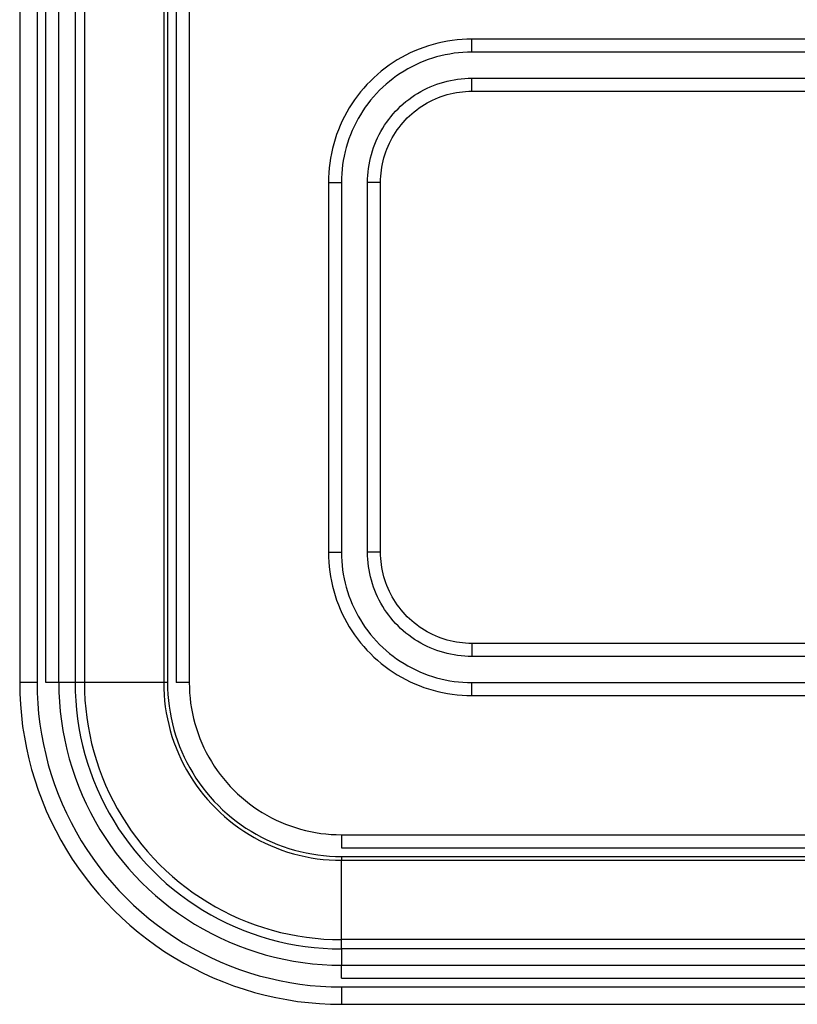
# Model space of a CAD drawing. Extents: x 41.55 to 42.58, y 29.21 to 30.19.
# Drawn here: x 42.06 to 42.07, y 29.5 to 29.51 of the extents above; entities that cross this region are included whole.
import ezdxf

# ---------------------------------------------------------------- set-up
doc = ezdxf.new("R2010")
doc.units = 0
doc.header["$LTSCALE"] = 0.1
doc.header["$MEASUREMENT"] = 0
doc.layers.add('_0-9_001', color=7, linetype='CONTINUOUS')

msp = doc.modelspace()

# ---------------------------------------------------------------- linework, layer by layer
at = {"layer": '_0-9_001', "color": 7, "linetype": 'Continuous'}
for p, q in [((42.0624523, 29.5358936), (42.0624523, 29.5060931)), ((42.062601, 29.5358936), (42.062601, 29.5060931)), ((42.0626754, 29.5060931), (42.0626754, 29.5358936)), ((42.062787, 29.5060931), (42.062787, 29.5358936)), ((42.0629268, 29.5358936), (42.0629268, 29.5060931)), ((42.0630057, 29.5358936), (42.0630057, 29.5060931)), ((42.0636842, 29.5358936), (42.0636842, 29.5060931)), ((42.0637169, 29.5358936), (42.0637169, 29.5060931)), ((42.0637913, 29.5358936), (42.0637913, 29.5060931)), ((42.0639029, 29.5358936), (42.0639029, 29.5060931)), ((42.0660299, 29.5115632), (42.0659894, 29.5115526)), ((42.0660708, 29.5115725), (42.0660299, 29.5115632)), ((42.066112, 29.5115803), (42.0660708, 29.5115725)), ((42.0661534, 29.5115867), (42.066112, 29.5115803)), ((42.0661951, 29.5115916), (42.0661534, 29.5115867)), ((42.0662368, 29.5115952), (42.0661951, 29.5115916)), ((42.0662787, 29.5115973), (42.0662368, 29.5115952)), ((42.0663206, 29.511598), (42.0662787, 29.5115973)), ((42.1530237, 29.511598), (42.0663206, 29.511598)), ((42.0663206, 29.5114864), (42.0663206, 29.511598)), ((42.0657933, 29.5114792), (42.0657557, 29.5114606)), ((42.0658315, 29.5114966), (42.0657933, 29.5114792)), ((42.0658702, 29.5115126), (42.0658315, 29.5114966)), ((42.0659094, 29.5115273), (42.0658702, 29.5115126)), ((42.0659492, 29.5115407), (42.0659094, 29.5115273)), ((42.0659894, 29.5115526), (42.0659492, 29.5115407)), ((42.0662065, 29.5114806), (42.0661686, 29.5114761)), ((42.0662444, 29.5114839), (42.0662065, 29.5114806)), ((42.0662825, 29.5114858), (42.0662444, 29.5114839)), ((42.0663206, 29.5114864), (42.0662825, 29.5114858)), ((42.1530237, 29.5114864), (42.0663206, 29.5114864)), ((42.0656472, 29.5113972), (42.0656126, 29.5113736)), ((42.0656827, 29.5114195), (42.0656472, 29.5113972)), ((42.0657189, 29.5114407), (42.0656827, 29.5114195)), ((42.0657557, 29.5114606), (42.0657189, 29.5114407)), ((42.0658759, 29.5113942), (42.0658412, 29.5113785)), ((42.0659111, 29.5114088), (42.0658759, 29.5113942)), ((42.0659468, 29.5114222), (42.0659111, 29.5114088)), ((42.065983, 29.5114343), (42.0659468, 29.5114222)), ((42.0660195, 29.5114452), (42.065983, 29.5114343)), ((42.0660563, 29.5114548), (42.0660195, 29.5114452)), ((42.0660935, 29.5114632), (42.0660563, 29.5114548)), ((42.066131, 29.5114703), (42.0660935, 29.5114632)), ((42.0661686, 29.5114761), (42.066131, 29.5114703)), ((42.0655458, 29.5113229), (42.0655137, 29.5112959)), ((42.0655787, 29.5113488), (42.0655458, 29.5113229)), ((42.0656126, 29.5113736), (42.0655787, 29.5113488)), ((42.0657407, 29.5113242), (42.0657084, 29.5113038)), ((42.0657736, 29.5113434), (42.0657407, 29.5113242)), ((42.0658071, 29.5113615), (42.0657736, 29.5113434)), ((42.0658412, 29.5113785), (42.0658071, 29.5113615)), ((42.0654524, 29.5112387), (42.0654233, 29.5112086)), ((42.0654826, 29.5112678), (42.0654524, 29.5112387)), ((42.0655137, 29.5112959), (42.0654826, 29.5112678)), ((42.0656162, 29.5112364), (42.0655871, 29.5112118)), ((42.0656462, 29.5112599), (42.0656162, 29.5112364)), ((42.0656769, 29.5112824), (42.0656462, 29.5112599)), ((42.0657084, 29.5113038), (42.0656769, 29.5112824)), ((42.0660505, 29.5112215), (42.0660797, 29.5112303)), ((42.0660797, 29.5112303), (42.0661092, 29.511238)), ((42.0661092, 29.511238), (42.0661389, 29.5112447)), ((42.0661389, 29.5112447), (42.0661689, 29.5112503)), ((42.0661689, 29.5112503), (42.066199, 29.511255)), ((42.066199, 29.511255), (42.0662293, 29.5112586)), ((42.0662293, 29.5112586), (42.0662597, 29.5112612)), ((42.0662597, 29.5112612), (42.0662901, 29.5112627)), ((42.0662901, 29.5112627), (42.0663206, 29.5112632)), ((42.0663206, 29.5112632), (42.0756195, 29.5112632)), ((42.0663206, 29.5111517), (42.0663206, 29.5112632)), ((42.0653682, 29.5111454), (42.0653423, 29.5111124)), ((42.0653952, 29.5111774), (42.0653682, 29.5111454)), ((42.0654233, 29.5112086), (42.0653952, 29.5111774)), ((42.0655314, 29.5111598), (42.0655049, 29.5111324)), ((42.0655588, 29.5111863), (42.0655314, 29.5111598)), ((42.0655871, 29.5112118), (42.0655588, 29.5111863)), ((42.0658566, 29.5111335), (42.065883, 29.5111488)), ((42.065883, 29.5111488), (42.0659098, 29.5111633)), ((42.0659098, 29.5111633), (42.0659371, 29.5111769)), ((42.0659371, 29.5111769), (42.0659649, 29.5111895)), ((42.0659649, 29.5111895), (42.065993, 29.5112012)), ((42.065993, 29.5112012), (42.0660216, 29.5112118)), ((42.0660216, 29.5112118), (42.0660505, 29.5112215)), ((42.0661616, 29.5111354), (42.0661879, 29.5111404)), ((42.0661879, 29.5111404), (42.0662142, 29.5111444)), ((42.0662142, 29.5111444), (42.0662407, 29.5111476)), ((42.0662407, 29.5111476), (42.0662673, 29.5111499)), ((42.0662673, 29.5111499), (42.0662939, 29.5111512)), ((42.0662939, 29.5111512), (42.0663206, 29.5111517)), ((42.0663206, 29.5111517), (42.0756195, 29.5111517)), ((42.0653176, 29.5110786), (42.065294, 29.5110439)), ((42.0653423, 29.5111124), (42.0653176, 29.5110786)), ((42.0654548, 29.5110749), (42.0654313, 29.511045)), ((42.0654793, 29.5111041), (42.0654548, 29.5110749)), ((42.0655049, 29.5111324), (42.0654793, 29.5111041)), ((42.0657338, 29.5110436), (42.0657571, 29.5110632)), ((42.0657571, 29.5110632), (42.0657811, 29.511082)), ((42.0657811, 29.511082), (42.0658057, 29.5111)), ((42.0658057, 29.5111), (42.0658309, 29.5111172)), ((42.0658309, 29.5111172), (42.0658566, 29.5111335)), ((42.0659377, 29.5110516), (42.0659611, 29.5110642)), ((42.0659611, 29.5110642), (42.065985, 29.5110761)), ((42.065985, 29.5110761), (42.0660093, 29.5110871)), ((42.0660093, 29.5110871), (42.066034, 29.5110973)), ((42.066034, 29.5110973), (42.066059, 29.5111067)), ((42.066059, 29.5111067), (42.0660842, 29.5111152)), ((42.0660842, 29.5111152), (42.0661098, 29.5111228)), ((42.0661098, 29.5111228), (42.0661356, 29.5111295)), ((42.0661356, 29.5111295), (42.0661616, 29.5111354)), ((42.0652504, 29.5109723), (42.0652305, 29.5109354)), ((42.0652716, 29.5110085), (42.0652504, 29.5109723)), ((42.065294, 29.5110439), (42.0652716, 29.5110085)), ((42.0653873, 29.5109827), (42.065367, 29.5109505)), ((42.0654088, 29.5110142), (42.0653873, 29.5109827)), ((42.0654313, 29.511045), (42.0654088, 29.5110142)), ((42.0656476, 29.5109574), (42.065668, 29.51098)), ((42.065668, 29.51098), (42.0656892, 29.5110019)), ((42.0656892, 29.5110019), (42.0657111, 29.5110231)), ((42.0657111, 29.5110231), (42.0657338, 29.5110436)), ((42.0658071, 29.5109594), (42.0658275, 29.5109766)), ((42.0658275, 29.5109766), (42.0658485, 29.5109931)), ((42.0658485, 29.5109931), (42.06587, 29.5110088)), ((42.06587, 29.5110088), (42.0658921, 29.5110238)), ((42.0658921, 29.5110238), (42.0659146, 29.5110381)), ((42.0659146, 29.5110381), (42.0659377, 29.5110516)), ((42.0652119, 29.5108979), (42.0651946, 29.5108597)), ((42.0652305, 29.5109354), (42.0652119, 29.5108979)), ((42.0653477, 29.5109176), (42.0653296, 29.510884)), ((42.065367, 29.5109505), (42.0653477, 29.5109176)), ((42.0655911, 29.5108855), (42.0656091, 29.5109101)), ((42.0656091, 29.5109101), (42.0656279, 29.5109341)), ((42.0656279, 29.5109341), (42.0656476, 29.5109574)), ((42.0657317, 29.510884), (42.0657496, 29.5109038)), ((42.0657496, 29.5109038), (42.0657681, 29.510923)), ((42.0657681, 29.510923), (42.0657873, 29.5109416)), ((42.0657873, 29.5109416), (42.0658071, 29.5109594)), ((42.0651785, 29.510821), (42.0651638, 29.5107817)), ((42.0651946, 29.5108597), (42.0651785, 29.510821)), ((42.0652969, 29.5108152), (42.0652823, 29.51078)), ((42.0653127, 29.5108499), (42.0652969, 29.5108152)), ((42.0653296, 29.510884), (42.0653127, 29.5108499)), ((42.0655278, 29.5107814), (42.0655423, 29.5108082)), ((42.0655423, 29.5108082), (42.0655577, 29.5108345)), ((42.0655577, 29.5108345), (42.065574, 29.5108603)), ((42.065574, 29.5108603), (42.0655911, 29.5108855)), ((42.0656673, 29.5107991), (42.0656823, 29.5108211)), ((42.0656823, 29.5108211), (42.0656981, 29.5108426)), ((42.0656981, 29.5108426), (42.0657145, 29.5108636)), ((42.0657145, 29.5108636), (42.0657317, 29.510884)), ((42.0651505, 29.510742), (42.0651385, 29.5107018)), ((42.0651638, 29.5107817), (42.0651505, 29.510742)), ((42.065269, 29.5107443), (42.0652569, 29.5107082)), ((42.0652823, 29.51078), (42.065269, 29.5107443)), ((42.06549, 29.5106981), (42.0655016, 29.5107263)), ((42.0655016, 29.5107263), (42.0655143, 29.510754)), ((42.0655143, 29.510754), (42.0655278, 29.5107814)), ((42.0656151, 29.5107061), (42.0656269, 29.51073)), ((42.0656269, 29.51073), (42.0656396, 29.5107535)), ((42.0656396, 29.5107535), (42.0656531, 29.5107765)), ((42.0656531, 29.5107765), (42.0656673, 29.5107991)), ((42.0651279, 29.5106612), (42.0651187, 29.5106203)), ((42.0651385, 29.5107018), (42.0651279, 29.5106612)), ((42.0652363, 29.5106348), (42.0652279, 29.5105976)), ((42.065246, 29.5106717), (42.0652363, 29.5106348)), ((42.0652569, 29.5107082), (42.065246, 29.5106717)), ((42.0654609, 29.5106114), (42.0654696, 29.5106407)), ((42.0654696, 29.5106407), (42.0654793, 29.5106696)), ((42.0654793, 29.5106696), (42.06549, 29.5106981)), ((42.0655845, 29.5106322), (42.0655938, 29.5106572)), ((42.0655938, 29.5106572), (42.065604, 29.5106818)), ((42.065604, 29.5106818), (42.0656151, 29.5107061)), ((42.0651109, 29.5105791), (42.0651045, 29.5105377)), ((42.0651187, 29.5106203), (42.0651109, 29.5105791)), ((42.0652209, 29.5105602), (42.065215, 29.5105225)), ((42.0652279, 29.5105976), (42.0652209, 29.5105602)), ((42.0654408, 29.5105223), (42.0654465, 29.5105522)), ((42.0654465, 29.5105522), (42.0654532, 29.510582)), ((42.0654532, 29.510582), (42.0654609, 29.5106114)), ((42.0655557, 29.5105295), (42.0655616, 29.5105555)), ((42.0655616, 29.5105555), (42.0655683, 29.5105813)), ((42.0655683, 29.5105813), (42.065576, 29.5106069)), ((42.065576, 29.5106069), (42.0655845, 29.5106322)), ((42.0650995, 29.5104961), (42.065096, 29.5104543)), ((42.0651045, 29.5105377), (42.0650995, 29.5104961)), ((42.0652105, 29.5104847), (42.0652073, 29.5104467)), ((42.065215, 29.5105225), (42.0652105, 29.5104847)), ((42.0654325, 29.5104619), (42.0654361, 29.5104921)), ((42.0654361, 29.5104921), (42.0654408, 29.5105223)), ((42.0655435, 29.5104504), (42.0655467, 29.5104769)), ((42.0655467, 29.5104769), (42.0655508, 29.5105033)), ((42.0655508, 29.5105033), (42.0655557, 29.5105295)), ((42.0650938, 29.5104125), (42.0650931, 29.5103705)), ((42.065096, 29.5104543), (42.0650938, 29.5104125)), ((42.0652054, 29.5104086), (42.0652047, 29.5103705)), ((42.0652073, 29.5104467), (42.0652054, 29.5104086)), ((42.0654279, 29.5103705), (42.0654284, 29.510401)), ((42.0654284, 29.510401), (42.0654299, 29.5104315)), ((42.0654299, 29.5104315), (42.0654325, 29.5104619)), ((42.0655395, 29.5103705), (42.0655399, 29.5103972)), ((42.0655399, 29.5103972), (42.0655413, 29.5104239)), ((42.0655413, 29.5104239), (42.0655435, 29.5104504)), ((42.0650931, 29.5103705), (42.0652047, 29.5103705)), ((42.0650931, 29.5103705), (42.0650931, 29.5072089)), ((42.0652047, 29.5103705), (42.0652047, 29.5072089)), ((42.0654279, 29.5072089), (42.0654279, 29.5103705)), ((42.0655395, 29.5103705), (42.0654279, 29.5103705)), ((42.0655395, 29.5072089), (42.0655395, 29.5103705)), ((42.0650931, 29.5072089), (42.0652047, 29.5072089)), ((42.0650931, 29.5072089), (42.0650938, 29.507167)), ((42.0652047, 29.5072089), (42.0652054, 29.5071708)), ((42.0654284, 29.5071784), (42.0654279, 29.5072089)), ((42.0655395, 29.5072089), (42.0654279, 29.5072089)), ((42.0655399, 29.5071822), (42.0655395, 29.5072089)), ((42.0655413, 29.5071556), (42.0655399, 29.5071822)), ((42.0650938, 29.507167), (42.065096, 29.5071251)), ((42.065096, 29.5071251), (42.0650995, 29.5070834)), ((42.0652054, 29.5071708), (42.0652073, 29.5071327)), ((42.0652073, 29.5071327), (42.0652105, 29.5070948)), ((42.0654299, 29.507148), (42.0654284, 29.5071784)), ((42.0654325, 29.5071176), (42.0654299, 29.507148)), ((42.0654361, 29.5070873), (42.0654325, 29.5071176)), ((42.0655435, 29.507129), (42.0655413, 29.5071556)), ((42.0655467, 29.5071025), (42.0655435, 29.507129)), ((42.0655508, 29.5070762), (42.0655467, 29.5071025)), ((42.0650995, 29.5070834), (42.0651045, 29.5070417)), ((42.0651045, 29.5070417), (42.0651109, 29.5070003)), ((42.0652105, 29.5070948), (42.065215, 29.5070569)), ((42.065215, 29.5070569), (42.0652209, 29.5070193)), ((42.0652209, 29.5070193), (42.0652279, 29.5069818)), ((42.0654408, 29.5070572), (42.0654361, 29.5070873)), ((42.0654465, 29.5070272), (42.0654408, 29.5070572)), ((42.0654532, 29.5069975), (42.0654465, 29.5070272)), ((42.0655557, 29.50705), (42.0655508, 29.5070762)), ((42.0655616, 29.5070239), (42.0655557, 29.50705)), ((42.0655683, 29.5069981), (42.0655616, 29.5070239)), ((42.0651109, 29.5070003), (42.0651187, 29.5069591)), ((42.0651187, 29.5069591), (42.0651279, 29.5069182)), ((42.0652279, 29.5069818), (42.0652363, 29.5069446)), ((42.0652363, 29.5069446), (42.065246, 29.5069078)), ((42.0654609, 29.506968), (42.0654532, 29.5069975)), ((42.0654696, 29.5069388), (42.0654609, 29.506968)), ((42.0654793, 29.5069099), (42.0654696, 29.5069388)), ((42.065576, 29.5069726), (42.0655683, 29.5069981)), ((42.0655845, 29.5069473), (42.065576, 29.5069726)), ((42.0655938, 29.5069223), (42.0655845, 29.5069473)), ((42.0651279, 29.5069182), (42.0651385, 29.5068777)), ((42.0651385, 29.5068777), (42.0651505, 29.5068375)), ((42.065246, 29.5069078), (42.0652569, 29.5068713)), ((42.0652569, 29.5068713), (42.065269, 29.5068351)), ((42.06549, 29.5068813), (42.0654793, 29.5069099)), ((42.0655016, 29.5068532), (42.06549, 29.5068813)), ((42.0655143, 29.5068254), (42.0655016, 29.5068532)), ((42.065604, 29.5068976), (42.0655938, 29.5069223)), ((42.0656151, 29.5068733), (42.065604, 29.5068976)), ((42.0656269, 29.5068494), (42.0656151, 29.5068733)), ((42.0656396, 29.506826), (42.0656269, 29.5068494)), ((42.0651505, 29.5068375), (42.0651638, 29.5067978)), ((42.0651638, 29.5067978), (42.0651785, 29.5067585)), ((42.065269, 29.5068351), (42.0652823, 29.5067994)), ((42.0652823, 29.5067994), (42.0652969, 29.5067642)), ((42.0652969, 29.5067642), (42.0653127, 29.5067295)), ((42.0655278, 29.5067981), (42.0655143, 29.5068254)), ((42.0655423, 29.5067713), (42.0655278, 29.5067981)), ((42.0655577, 29.5067449), (42.0655423, 29.5067713)), ((42.0656531, 29.5068029), (42.0656396, 29.506826)), ((42.0656673, 29.5067804), (42.0656531, 29.5068029)), ((42.0656823, 29.5067583), (42.0656673, 29.5067804)), ((42.0651785, 29.5067585), (42.0651946, 29.5067198)), ((42.0651946, 29.5067198), (42.0652119, 29.5066816)), ((42.0652119, 29.5066816), (42.0652305, 29.506644)), ((42.0653127, 29.5067295), (42.0653296, 29.5066954)), ((42.0653296, 29.5066954), (42.0653477, 29.5066619)), ((42.065574, 29.5067192), (42.0655577, 29.5067449)), ((42.0655911, 29.506694), (42.065574, 29.5067192)), ((42.0656091, 29.5066694), (42.0655911, 29.506694)), ((42.0656981, 29.5067368), (42.0656823, 29.5067583)), ((42.0657145, 29.5067158), (42.0656981, 29.5067368)), ((42.0657317, 29.5066954), (42.0657145, 29.5067158)), ((42.0657496, 29.5066756), (42.0657317, 29.5066954)), ((42.0657681, 29.5066564), (42.0657496, 29.5066756)), ((42.0652305, 29.506644), (42.0652504, 29.5066072)), ((42.0652504, 29.5066072), (42.0652716, 29.506571)), ((42.0653477, 29.5066619), (42.065367, 29.506629)), ((42.065367, 29.506629), (42.0653873, 29.5065967)), ((42.0653873, 29.5065967), (42.0654088, 29.5065652)), ((42.0656279, 29.5066454), (42.0656091, 29.5066694)), ((42.0656476, 29.5066221), (42.0656279, 29.5066454)), ((42.065668, 29.5065994), (42.0656476, 29.5066221)), ((42.0656892, 29.5065775), (42.065668, 29.5065994)), ((42.0657873, 29.5066379), (42.0657681, 29.5066564)), ((42.0658071, 29.50662), (42.0657873, 29.5066379)), ((42.0658275, 29.5066028), (42.0658071, 29.50662)), ((42.0658485, 29.5065864), (42.0658275, 29.5066028)), ((42.0652716, 29.506571), (42.065294, 29.5065355)), ((42.065294, 29.5065355), (42.0653176, 29.5065009)), ((42.0654088, 29.5065652), (42.0654313, 29.5065345)), ((42.0654313, 29.5065345), (42.0654548, 29.5065045)), ((42.0657111, 29.5065563), (42.0656892, 29.5065775)), ((42.0657338, 29.5065359), (42.0657111, 29.5065563)), ((42.0657571, 29.5065163), (42.0657338, 29.5065359)), ((42.0657811, 29.5064974), (42.0657571, 29.5065163)), ((42.06587, 29.5065706), (42.0658485, 29.5065864)), ((42.0658921, 29.5065556), (42.06587, 29.5065706)), ((42.0659146, 29.5065414), (42.0658921, 29.5065556)), ((42.0659377, 29.5065279), (42.0659146, 29.5065414)), ((42.0659611, 29.5065152), (42.0659377, 29.5065279)), ((42.065985, 29.5065034), (42.0659611, 29.5065152)), ((42.0653176, 29.5065009), (42.0653423, 29.506467)), ((42.0653423, 29.506467), (42.0653682, 29.5064341)), ((42.0653682, 29.5064341), (42.0653952, 29.506402)), ((42.0654548, 29.5065045), (42.0654793, 29.5064754)), ((42.0654793, 29.5064754), (42.0655049, 29.5064471)), ((42.0655049, 29.5064471), (42.0655314, 29.5064197)), ((42.0658057, 29.5064794), (42.0657811, 29.5064974)), ((42.0658309, 29.5064623), (42.0658057, 29.5064794)), ((42.0658566, 29.506446), (42.0658309, 29.5064623)), ((42.065883, 29.5064306), (42.0658566, 29.506446)), ((42.0659098, 29.5064161), (42.065883, 29.5064306)), ((42.0660093, 29.5064923), (42.065985, 29.5065034)), ((42.066034, 29.5064821), (42.0660093, 29.5064923)), ((42.066059, 29.5064728), (42.066034, 29.5064821)), ((42.0660842, 29.5064643), (42.066059, 29.5064728)), ((42.0661098, 29.5064567), (42.0660842, 29.5064643)), ((42.0661356, 29.5064499), (42.0661098, 29.5064567)), ((42.0661616, 29.506444), (42.0661356, 29.5064499)), ((42.0661879, 29.5064391), (42.0661616, 29.506444)), ((42.0662142, 29.506435), (42.0661879, 29.5064391)), ((42.0662407, 29.5064318), (42.0662142, 29.506435)), ((42.0662673, 29.5064296), (42.0662407, 29.5064318)), ((42.0662939, 29.5064282), (42.0662673, 29.5064296)), ((42.0663206, 29.5064278), (42.0662939, 29.5064282)), ((42.0663206, 29.5064278), (42.0663206, 29.5063162)), ((42.0756195, 29.5064278), (42.0663206, 29.5064278)), ((42.0653952, 29.506402), (42.0654233, 29.5063709)), ((42.0654233, 29.5063709), (42.0654524, 29.5063407)), ((42.0654524, 29.5063407), (42.0654826, 29.5063116)), ((42.0655314, 29.5064197), (42.0655588, 29.5063932)), ((42.0655588, 29.5063932), (42.0655871, 29.5063676)), ((42.0655871, 29.5063676), (42.0656162, 29.5063431)), ((42.0656162, 29.5063431), (42.0656462, 29.5063196)), ((42.0659371, 29.5064026), (42.0659098, 29.5064161)), ((42.0659649, 29.50639), (42.0659371, 29.5064026)), ((42.065993, 29.5063783), (42.0659649, 29.50639)), ((42.0660216, 29.5063676), (42.065993, 29.5063783)), ((42.0660505, 29.5063579), (42.0660216, 29.5063676)), ((42.0660797, 29.5063492), (42.0660505, 29.5063579)), ((42.0661092, 29.5063415), (42.0660797, 29.5063492)), ((42.0661389, 29.5063348), (42.0661092, 29.5063415)), ((42.0654826, 29.5063116), (42.0655137, 29.5062835)), ((42.0655137, 29.5062835), (42.0655458, 29.5062565)), ((42.0655458, 29.5062565), (42.0655787, 29.5062306)), ((42.0656462, 29.5063196), (42.0656769, 29.5062971)), ((42.0656769, 29.5062971), (42.0657084, 29.5062756)), ((42.0657084, 29.5062756), (42.0657407, 29.5062553)), ((42.0657407, 29.5062553), (42.0657736, 29.506236)), ((42.0661689, 29.5063291), (42.0661389, 29.5063348)), ((42.066199, 29.5063245), (42.0661689, 29.5063291)), ((42.0662293, 29.5063208), (42.066199, 29.5063245)), ((42.0662597, 29.5063183), (42.0662293, 29.5063208)), ((42.0662901, 29.5063167), (42.0662597, 29.5063183)), ((42.0663206, 29.5063162), (42.0662901, 29.5063167)), ((42.0756195, 29.5063162), (42.0663206, 29.5063162)), ((42.0655787, 29.5062306), (42.0656126, 29.5062059)), ((42.0656126, 29.5062059), (42.0656472, 29.5061823)), ((42.0656472, 29.5061823), (42.0656827, 29.5061599)), ((42.0657736, 29.506236), (42.0658071, 29.5062179)), ((42.0658071, 29.5062179), (42.0658412, 29.506201)), ((42.0658412, 29.506201), (42.0658759, 29.5061852)), ((42.0658759, 29.5061852), (42.0659111, 29.5061707)), ((42.0659111, 29.5061707), (42.0659468, 29.5061573)), ((42.0624523, 29.5060931), (42.0624538, 29.5059991)), ((42.062601, 29.5060931), (42.0624523, 29.5060931)), ((42.062601, 29.5060931), (42.0626025, 29.5060041)), ((42.062787, 29.5060931), (42.0626754, 29.5060931)), ((42.062787, 29.5060931), (42.0627884, 29.5060105)), ((42.0629268, 29.5060931), (42.062787, 29.5060931)), ((42.0629268, 29.5060931), (42.062928, 29.5060153)), ((42.0630057, 29.5060931), (42.0629268, 29.5060931)), ((42.0636842, 29.5060931), (42.0630057, 29.5060931)), ((42.0630057, 29.5060931), (42.0630068, 29.5060179)), ((42.0637169, 29.5060931), (42.0636842, 29.5060931)), ((42.0636842, 29.5060931), (42.063685, 29.5060411)), ((42.0637169, 29.5060931), (42.0637177, 29.5060422)), ((42.0639029, 29.5060931), (42.0637913, 29.5060931)), ((42.0639029, 29.5060931), (42.0639036, 29.5060486)), ((42.0656827, 29.5061599), (42.0657189, 29.5061388)), ((42.0657189, 29.5061388), (42.0657557, 29.5061188)), ((42.0657557, 29.5061188), (42.0657933, 29.5061002)), ((42.0657933, 29.5061002), (42.0658315, 29.5060829)), ((42.0659468, 29.5061573), (42.065983, 29.5061452)), ((42.065983, 29.5061452), (42.0660195, 29.5061343)), ((42.0660195, 29.5061343), (42.0660563, 29.5061246)), ((42.0660563, 29.5061246), (42.0660935, 29.5061163)), ((42.0660935, 29.5061163), (42.066131, 29.5061092)), ((42.066131, 29.5061092), (42.0661686, 29.5061033)), ((42.0661686, 29.5061033), (42.0662065, 29.5060988)), ((42.0662065, 29.5060988), (42.0662444, 29.5060956)), ((42.0662444, 29.5060956), (42.0662825, 29.5060937)), ((42.0662825, 29.5060937), (42.0663206, 29.506093)), ((42.0663206, 29.506093), (42.1530237, 29.506093)), ((42.0663206, 29.5059815), (42.0663206, 29.506093)), ((42.0626025, 29.5060041), (42.062607, 29.5059153)), ((42.0627884, 29.5060105), (42.0627925, 29.505928)), ((42.062928, 29.5060153), (42.0629319, 29.5059375)), ((42.0630068, 29.5060179), (42.0630106, 29.5059429)), ((42.063685, 29.5060411), (42.0636876, 29.5059892)), ((42.0637177, 29.5060422), (42.0637202, 29.5059915)), ((42.0639036, 29.5060486), (42.0639059, 29.5060042)), ((42.0639059, 29.5060042), (42.0639096, 29.5059599)), ((42.0658315, 29.5060829), (42.0658702, 29.5060668)), ((42.0658702, 29.5060668), (42.0659094, 29.5060521)), ((42.0659094, 29.5060521), (42.0659492, 29.5060388)), ((42.0659492, 29.5060388), (42.0659894, 29.5060268)), ((42.0659894, 29.5060268), (42.0660299, 29.5060162)), ((42.0660299, 29.5060162), (42.0660708, 29.506007)), ((42.0660708, 29.506007), (42.066112, 29.5059992)), ((42.0624538, 29.5059991), (42.0624586, 29.5059052)), ((42.0627925, 29.505928), (42.0627995, 29.5058458)), ((42.0629319, 29.5059375), (42.0629384, 29.50586)), ((42.0630106, 29.5059429), (42.0630169, 29.5058681)), ((42.0636876, 29.5059892), (42.063692, 29.5059375)), ((42.063692, 29.5059375), (42.0636981, 29.5058859)), ((42.0637202, 29.5059915), (42.0637245, 29.5059408)), ((42.0637245, 29.5059408), (42.0637305, 29.5058904)), ((42.0639096, 29.5059599), (42.0639149, 29.5059157)), ((42.066112, 29.5059992), (42.0661534, 29.5059928)), ((42.0661534, 29.5059928), (42.0661951, 29.5059878)), ((42.0661951, 29.5059878), (42.0662368, 29.5059843)), ((42.0662368, 29.5059843), (42.0662787, 29.5059821)), ((42.0662787, 29.5059821), (42.0663206, 29.5059815)), ((42.0663206, 29.5059815), (42.1530237, 29.5059815)), ((42.0624586, 29.5059052), (42.0624665, 29.5058115)), ((42.062607, 29.5059153), (42.0626145, 29.5058267)), ((42.0627995, 29.5058458), (42.0628093, 29.5057638)), ((42.0629384, 29.50586), (42.0629476, 29.5057827)), ((42.0630169, 29.5058681), (42.0630258, 29.5057935)), ((42.0636981, 29.5058859), (42.063706, 29.5058346)), ((42.063706, 29.5058346), (42.0637156, 29.5057835)), ((42.0637305, 29.5058904), (42.0637382, 29.5058401)), ((42.0637382, 29.5058401), (42.0637477, 29.5057902)), ((42.0639149, 29.5059157), (42.0639217, 29.5058718)), ((42.0639217, 29.5058718), (42.06393, 29.5058281)), ((42.0624665, 29.5058115), (42.0624777, 29.5057182)), ((42.0626145, 29.5058267), (42.0626251, 29.5057384)), ((42.0628093, 29.5057638), (42.0628219, 29.5056822)), ((42.0629476, 29.5057827), (42.0629594, 29.5057058)), ((42.0630258, 29.5057935), (42.0630372, 29.5057192)), ((42.0637156, 29.5057835), (42.063727, 29.5057329)), ((42.0637477, 29.5057902), (42.0637588, 29.5057406)), ((42.06393, 29.5058281), (42.0639397, 29.5057847)), ((42.0639397, 29.5057847), (42.063951, 29.5057417)), ((42.0624777, 29.5057182), (42.062492, 29.5056253)), ((42.0626251, 29.5057384), (42.0626386, 29.5056506)), ((42.0628219, 29.5056822), (42.0628373, 29.505601)), ((42.0629594, 29.5057058), (42.0629739, 29.5056294)), ((42.0630372, 29.5057192), (42.0630511, 29.5056454)), ((42.063727, 29.5057329), (42.0637401, 29.5056826)), ((42.0637401, 29.5056826), (42.0637549, 29.5056328)), ((42.0637588, 29.5057406), (42.0637716, 29.5056914)), ((42.0637716, 29.5056914), (42.0637861, 29.5056427)), ((42.063951, 29.5057417), (42.0639637, 29.5056991)), ((42.0639637, 29.5056991), (42.0639778, 29.505657)), ((42.062492, 29.5056253), (42.0625095, 29.5055329)), ((42.0626386, 29.5056506), (42.0626552, 29.5055632)), ((42.0628373, 29.505601), (42.0628554, 29.5055205)), ((42.0629739, 29.5056294), (42.0629909, 29.5055534)), ((42.0630511, 29.5056454), (42.0630676, 29.5055721)), ((42.0637549, 29.5056328), (42.0637715, 29.5055836)), ((42.0637715, 29.5055836), (42.0637897, 29.5055349)), ((42.0637861, 29.5056427), (42.0638023, 29.5055945)), ((42.0638023, 29.5055945), (42.0638201, 29.5055469)), ((42.0639778, 29.505657), (42.0639934, 29.5056153)), ((42.0639934, 29.5056153), (42.0640104, 29.5055743)), ((42.0625095, 29.5055329), (42.0625302, 29.5054412)), ((42.0626552, 29.5055632), (42.0626747, 29.5054764)), ((42.0628554, 29.5055205), (42.0628763, 29.5054406)), ((42.0629909, 29.5055534), (42.0630106, 29.5054781)), ((42.0630676, 29.5055721), (42.0630865, 29.5054994)), ((42.0630865, 29.5054994), (42.063108, 29.5054274)), ((42.0637897, 29.5055349), (42.0638095, 29.5054869)), ((42.0638201, 29.5055469), (42.0638395, 29.5055)), ((42.0638395, 29.5055), (42.0638605, 29.5054537)), ((42.0640104, 29.5055743), (42.0640288, 29.5055338)), ((42.0640288, 29.5055338), (42.0640486, 29.505494)), ((42.0625302, 29.5054412), (42.0625539, 29.5053503)), ((42.0626747, 29.5054764), (42.0626972, 29.5053904)), ((42.0628763, 29.5054406), (42.0628999, 29.5053615)), ((42.0630106, 29.5054781), (42.0630328, 29.5054036)), ((42.063108, 29.5054274), (42.0631318, 29.5053562)), ((42.0638095, 29.5054869), (42.063831, 29.5054396)), ((42.063831, 29.5054396), (42.063854, 29.5053931)), ((42.0638605, 29.5054537), (42.0638831, 29.5054081)), ((42.0640486, 29.505494), (42.0640697, 29.5054548)), ((42.0640697, 29.5054548), (42.0640921, 29.5054164)), ((42.0640921, 29.5054164), (42.0641159, 29.5053789)), ((42.0625539, 29.5053503), (42.0625808, 29.5052602)), ((42.0626972, 29.5053904), (42.0627226, 29.5053052)), ((42.0628999, 29.5053615), (42.0629262, 29.5052832)), ((42.0630328, 29.5054036), (42.0630575, 29.5053298)), ((42.0630575, 29.5053298), (42.0630848, 29.5052569)), ((42.0631318, 29.5053562), (42.0631581, 29.5052858)), ((42.063854, 29.5053931), (42.0638787, 29.5053474)), ((42.0638787, 29.5053474), (42.0639049, 29.5053025)), ((42.0638831, 29.5054081), (42.0639072, 29.5053634)), ((42.0639072, 29.5053634), (42.0639328, 29.5053195)), ((42.0641159, 29.5053789), (42.0641409, 29.5053421)), ((42.0641409, 29.5053421), (42.0641671, 29.5053062)), ((42.0625808, 29.5052602), (42.0626107, 29.5051711)), ((42.0627226, 29.5053052), (42.0627509, 29.5052209)), ((42.0629262, 29.5052832), (42.0629552, 29.5052059)), ((42.0630848, 29.5052569), (42.0631145, 29.505185)), ((42.0631581, 29.5052858), (42.0631868, 29.5052164)), ((42.0639049, 29.5053025), (42.0639326, 29.5052586)), ((42.0639326, 29.5052586), (42.0639618, 29.5052157)), ((42.0639328, 29.5053195), (42.06396, 29.5052765)), ((42.06396, 29.5052765), (42.0639886, 29.5052345)), ((42.0641671, 29.5053062), (42.0641946, 29.5052712)), ((42.0641946, 29.5052712), (42.0642233, 29.5052372)), ((42.0626107, 29.5051711), (42.0626437, 29.505083)), ((42.0627509, 29.5052209), (42.0627821, 29.5051376)), ((42.0629552, 29.5052059), (42.0629867, 29.5051296)), ((42.0631145, 29.505185), (42.0631467, 29.5051141)), ((42.0631868, 29.5052164), (42.0632179, 29.505148)), ((42.0639618, 29.5052157), (42.0639925, 29.5051737)), ((42.0639886, 29.5052345), (42.0640186, 29.5051935)), ((42.0639925, 29.5051737), (42.0640246, 29.5051329)), ((42.0640186, 29.5051935), (42.0640499, 29.5051535)), ((42.0642233, 29.5052372), (42.064253, 29.5052042)), ((42.064253, 29.5052042), (42.0642839, 29.5051723)), ((42.0642839, 29.5051723), (42.0643159, 29.5051414)), ((42.0626437, 29.505083), (42.0626796, 29.5049962)), ((42.0627821, 29.5051376), (42.0628161, 29.5050555)), ((42.0629867, 29.5051296), (42.0630209, 29.5050544)), ((42.0631467, 29.5051141), (42.0631812, 29.5050444)), ((42.0632179, 29.505148), (42.0632513, 29.5050807)), ((42.0632513, 29.5050807), (42.0632869, 29.5050146)), ((42.0640246, 29.5051329), (42.064058, 29.5050932)), ((42.0640499, 29.5051535), (42.0640827, 29.5051146)), ((42.064058, 29.5050932), (42.0640928, 29.5050546)), ((42.0640827, 29.5051146), (42.0641167, 29.5050769)), ((42.0641167, 29.5050769), (42.064152, 29.5050404)), ((42.0643159, 29.5051414), (42.0643489, 29.5051116)), ((42.0643489, 29.5051116), (42.0643829, 29.5050829)), ((42.0643829, 29.5050829), (42.0644179, 29.5050555)), ((42.0626796, 29.5049962), (42.0627185, 29.5049106)), ((42.0628161, 29.5050555), (42.0628529, 29.5049745)), ((42.0630209, 29.5050544), (42.0630576, 29.5049804)), ((42.0631812, 29.5050444), (42.0632182, 29.5049759)), ((42.0632869, 29.5050146), (42.0633248, 29.5049497)), ((42.0640928, 29.5050546), (42.0641289, 29.5050172)), ((42.0641289, 29.5050172), (42.0641663, 29.5049811)), ((42.064152, 29.5050404), (42.0641886, 29.5050051)), ((42.0641886, 29.5050051), (42.0642263, 29.504971)), ((42.0644179, 29.5050555), (42.0644538, 29.5050292)), ((42.0644538, 29.5050292), (42.0644905, 29.5050042)), ((42.0644905, 29.5050042), (42.0645281, 29.5049805)), ((42.0627185, 29.5049106), (42.0627603, 29.5048264)), ((42.0628529, 29.5049745), (42.0628924, 29.5048949)), ((42.0630576, 29.5049804), (42.0630968, 29.5049078)), ((42.0630968, 29.5049078), (42.0631385, 29.5048365)), ((42.0632182, 29.5049759), (42.0632574, 29.5049088)), ((42.0632574, 29.5049088), (42.063299, 29.504843)), ((42.0633248, 29.5049497), (42.0633649, 29.5048862)), ((42.0641663, 29.5049811), (42.0642048, 29.5049464)), ((42.0642048, 29.5049464), (42.0642446, 29.5049129)), ((42.0642263, 29.504971), (42.0642652, 29.5049383)), ((42.0642446, 29.5049129), (42.0642854, 29.5048808)), ((42.0642652, 29.5049383), (42.0643052, 29.5049069)), ((42.0643052, 29.5049069), (42.0643462, 29.5048769)), ((42.0645281, 29.5049805), (42.0645665, 29.504958)), ((42.0645665, 29.504958), (42.0646056, 29.5049369)), ((42.0646056, 29.5049369), (42.0646455, 29.5049171)), ((42.0646455, 29.5049171), (42.0646859, 29.5048988)), ((42.0627603, 29.5048264), (42.062805, 29.5047437)), ((42.0628924, 29.5048949), (42.0629347, 29.5048166)), ((42.0631385, 29.5048365), (42.0631826, 29.5047667)), ((42.063299, 29.504843), (42.0633427, 29.5047786)), ((42.0633649, 29.5048862), (42.0634072, 29.5048241)), ((42.0634072, 29.5048241), (42.0634515, 29.5047635)), ((42.0642854, 29.5048808), (42.0643273, 29.5048502)), ((42.0643273, 29.5048502), (42.0643703, 29.5048209)), ((42.0643462, 29.5048769), (42.0643882, 29.5048483)), ((42.0643882, 29.5048483), (42.0644312, 29.5048212)), ((42.0646859, 29.5048988), (42.064727, 29.5048818)), ((42.064727, 29.5048818), (42.0647687, 29.5048662)), ((42.0647687, 29.5048662), (42.0648108, 29.504852)), ((42.0648108, 29.504852), (42.0648534, 29.5048393)), ((42.0648534, 29.5048393), (42.0648964, 29.5048281)), ((42.0648964, 29.5048281), (42.0649398, 29.5048183)), ((42.062805, 29.5047437), (42.0628524, 29.5046625)), ((42.0629347, 29.5048166), (42.0629796, 29.5047398)), ((42.0629796, 29.5047398), (42.063027, 29.5046647)), ((42.0631826, 29.5047667), (42.063229, 29.5046984)), ((42.0633427, 29.5047786), (42.0633887, 29.5047158)), ((42.0634515, 29.5047635), (42.0634979, 29.5047044)), ((42.0643703, 29.5048209), (42.0644142, 29.5047932)), ((42.0644142, 29.5047932), (42.0644591, 29.504767)), ((42.0644312, 29.5048212), (42.0644751, 29.5047955)), ((42.0644591, 29.504767), (42.0645048, 29.5047424)), ((42.0644751, 29.5047955), (42.0645198, 29.5047714)), ((42.0645048, 29.5047424), (42.0645513, 29.5047193)), ((42.0645198, 29.5047714), (42.0645653, 29.5047488)), ((42.0645653, 29.5047488), (42.0646116, 29.5047278)), ((42.0649398, 29.5048183), (42.0649835, 29.50481)), ((42.0649835, 29.50481), (42.0650274, 29.5048032)), ((42.0650274, 29.5048032), (42.0650716, 29.504798)), ((42.0650716, 29.504798), (42.0651159, 29.5047942)), ((42.0651159, 29.5047942), (42.0651603, 29.5047919)), ((42.0651603, 29.5047919), (42.0652047, 29.5047912)), ((42.0652047, 29.5047912), (42.1541396, 29.5047912)), ((42.0652047, 29.5047912), (42.0652047, 29.5046796)), ((42.0628524, 29.5046625), (42.0629026, 29.504583)), ((42.063027, 29.5046647), (42.0630771, 29.5045911)), ((42.063229, 29.5046984), (42.0632778, 29.5046318)), ((42.0633887, 29.5047158), (42.0634367, 29.5046546)), ((42.0634367, 29.5046546), (42.0634868, 29.5045951)), ((42.0634979, 29.5047044), (42.0635463, 29.5046469)), ((42.0645513, 29.5047193), (42.0645986, 29.5046978)), ((42.0645986, 29.5046978), (42.0646466, 29.504678)), ((42.0646116, 29.5047278), (42.0646586, 29.5047084)), ((42.0646466, 29.504678), (42.0646952, 29.5046598)), ((42.0646586, 29.5047084), (42.0647062, 29.5046906)), ((42.0646952, 29.5046598), (42.0647445, 29.5046433)), ((42.0647062, 29.5046906), (42.0647544, 29.5046744)), ((42.0647544, 29.5046744), (42.0648031, 29.5046599)), ((42.0648031, 29.5046599), (42.0648523, 29.5046471)), ((42.0652047, 29.5046796), (42.1541396, 29.5046796)), ((42.0629026, 29.504583), (42.0629555, 29.5045053)), ((42.0630771, 29.5045911), (42.0631296, 29.5045194)), ((42.0632778, 29.5046318), (42.0633288, 29.5045668)), ((42.0634868, 29.5045951), (42.063539, 29.5045373)), ((42.0635463, 29.5046469), (42.0635966, 29.5045911)), ((42.0635966, 29.5045911), (42.0636488, 29.5045371)), ((42.0647445, 29.5046433), (42.0647943, 29.5046285)), ((42.0647943, 29.5046285), (42.0648445, 29.5046153)), ((42.0648445, 29.5046153), (42.0648952, 29.504604)), ((42.0648523, 29.5046471), (42.0649019, 29.504636)), ((42.0648952, 29.504604), (42.0649462, 29.5045943)), ((42.0649019, 29.504636), (42.0649518, 29.5046265)), ((42.0649462, 29.5045943), (42.0649976, 29.5045864)), ((42.0649518, 29.5046265), (42.065002, 29.5046188)), ((42.0649976, 29.5045864), (42.0650492, 29.5045803)), ((42.065002, 29.5046188), (42.0650525, 29.5046128)), ((42.0650492, 29.5045803), (42.0651009, 29.5045759)), ((42.0650525, 29.5046128), (42.0651032, 29.5046086)), ((42.0651009, 29.5045759), (42.0651528, 29.5045734)), ((42.0651032, 29.5046086), (42.0651539, 29.504606)), ((42.0651528, 29.5045734), (42.0652047, 29.5045725)), ((42.0651539, 29.504606), (42.0652047, 29.5046052)), ((42.0652047, 29.5046052), (42.0652047, 29.5045725)), ((42.0652047, 29.5046052), (42.1541396, 29.5046052)), ((42.0652047, 29.5045725), (42.1541396, 29.5045725)), ((42.0652047, 29.503894), (42.0652047, 29.5045725)), ((42.0629555, 29.5045053), (42.063011, 29.5044294)), ((42.0631296, 29.5045194), (42.0631845, 29.5044494)), ((42.0633288, 29.5045668), (42.063382, 29.5045037)), ((42.063382, 29.5045037), (42.0634373, 29.5044424)), ((42.063539, 29.5045373), (42.063593, 29.5044814)), ((42.0636488, 29.5045371), (42.0637028, 29.5044849)), ((42.0637028, 29.5044849), (42.0637586, 29.5044346)), ((42.063011, 29.5044294), (42.063069, 29.5043555)), ((42.0631845, 29.5044494), (42.0632418, 29.5043814)), ((42.0634373, 29.5044424), (42.0634947, 29.504383)), ((42.063593, 29.5044814), (42.063649, 29.5044273)), ((42.063649, 29.5044273), (42.0637068, 29.5043752)), ((42.0637586, 29.5044346), (42.0638161, 29.5043862)), ((42.063069, 29.5043555), (42.0631296, 29.5042836)), ((42.0632418, 29.5043814), (42.0633013, 29.5043154)), ((42.0634947, 29.504383), (42.0635541, 29.5043256)), ((42.0635541, 29.5043256), (42.0636154, 29.5042703)), ((42.0637068, 29.5043752), (42.0637663, 29.504325)), ((42.0637663, 29.504325), (42.0638275, 29.504277)), ((42.0638161, 29.5043862), (42.0638751, 29.5043398)), ((42.0638751, 29.5043398), (42.0639358, 29.5042955)), ((42.0631296, 29.5042836), (42.0631926, 29.5042138)), ((42.0633013, 29.5043154), (42.0633631, 29.5042515)), ((42.0633631, 29.5042515), (42.0634271, 29.5041897)), ((42.0636154, 29.5042703), (42.0636785, 29.5042171)), ((42.0638275, 29.504277), (42.0638903, 29.504231)), ((42.0639358, 29.5042955), (42.0639979, 29.5042532)), ((42.0639979, 29.5042532), (42.0640614, 29.5042131)), ((42.0631926, 29.5042138), (42.0632579, 29.5041462)), ((42.0634271, 29.5041897), (42.0634931, 29.5041301)), ((42.0636785, 29.5042171), (42.0637434, 29.5041661)), ((42.0637434, 29.5041661), (42.0638101, 29.5041174)), ((42.0638903, 29.504231), (42.0639546, 29.5041873)), ((42.0639546, 29.5041873), (42.0640204, 29.5041457)), ((42.0640614, 29.5042131), (42.0641263, 29.5041752)), ((42.0641263, 29.5041752), (42.0641924, 29.5041396)), ((42.0632579, 29.5041462), (42.0633255, 29.5040809)), ((42.0633255, 29.5040809), (42.0633953, 29.5040179)), ((42.0634931, 29.5041301), (42.0635611, 29.5040728)), ((42.0635611, 29.5040728), (42.063631, 29.5040179)), ((42.0638101, 29.5041174), (42.0638784, 29.5040709)), ((42.0638784, 29.5040709), (42.0639482, 29.5040268)), ((42.0640204, 29.5041457), (42.0640876, 29.5041065)), ((42.0640876, 29.5041065), (42.0641561, 29.5040696)), ((42.0641561, 29.5040696), (42.0642258, 29.504035)), ((42.0641924, 29.5041396), (42.0642597, 29.5041062)), ((42.0642597, 29.5041062), (42.0643281, 29.5040752)), ((42.0643281, 29.5040752), (42.0643975, 29.5040465)), ((42.0633953, 29.5040179), (42.0634672, 29.5039574)), ((42.063631, 29.5040179), (42.0637028, 29.5039654)), ((42.0639482, 29.5040268), (42.0640195, 29.5039852)), ((42.0640195, 29.5039852), (42.0640921, 29.5039459)), ((42.0642258, 29.504035), (42.0642967, 29.5040028)), ((42.0642967, 29.5040028), (42.0643686, 29.5039731)), ((42.0643975, 29.5040465), (42.0644679, 29.5040202)), ((42.0644679, 29.5040202), (42.0645391, 29.5039963)), ((42.0645391, 29.5039963), (42.0646111, 29.5039749)), ((42.0634672, 29.5039574), (42.0635411, 29.5038993)), ((42.0635411, 29.5038993), (42.063617, 29.5038438)), ((42.0637028, 29.5039654), (42.0637763, 29.5039154)), ((42.0637763, 29.5039154), (42.0638515, 29.5038679)), ((42.0640921, 29.5039459), (42.0641661, 29.5039092)), ((42.0641661, 29.5039092), (42.0642413, 29.5038751)), ((42.0643686, 29.5039731), (42.0644415, 29.5039458)), ((42.0644415, 29.5039458), (42.0645152, 29.5039211)), ((42.0645152, 29.5039211), (42.0645898, 29.5038989)), ((42.0645898, 29.5038989), (42.0646651, 29.5038792)), ((42.0646111, 29.5039749), (42.0646838, 29.5039559)), ((42.0646838, 29.5039559), (42.0647571, 29.5039394)), ((42.0647571, 29.5039394), (42.0648309, 29.5039255)), ((42.0648309, 29.5039255), (42.0649051, 29.5039141)), ((42.0649051, 29.5039141), (42.0649797, 29.5039052)), ((42.0649797, 29.5039052), (42.0650546, 29.5038989)), ((42.0650546, 29.5038989), (42.0651296, 29.5038952)), ((42.063617, 29.5038438), (42.0636947, 29.5037909)), ((42.0638515, 29.5038679), (42.0639283, 29.503823)), ((42.0639283, 29.503823), (42.0640065, 29.5037808)), ((42.0642413, 29.5038751), (42.0643175, 29.5038435)), ((42.0643175, 29.5038435), (42.0643949, 29.5038145)), ((42.0643949, 29.5038145), (42.0644731, 29.5037883)), ((42.0646651, 29.5038792), (42.064741, 29.5038622)), ((42.064741, 29.5038622), (42.0648175, 29.5038477)), ((42.0648175, 29.5038477), (42.0648944, 29.5038359)), ((42.0648944, 29.5038359), (42.0649717, 29.5038267)), ((42.0649717, 29.5038267), (42.0650492, 29.5038202)), ((42.0650492, 29.5038202), (42.0651269, 29.5038163)), ((42.0651269, 29.5038163), (42.0652047, 29.5038151)), ((42.0651296, 29.5038952), (42.0652047, 29.503894)), ((42.1541396, 29.503894), (42.0652047, 29.503894)), ((42.0652047, 29.5038151), (42.0652047, 29.503894)), ((42.1541396, 29.5038151), (42.0652047, 29.5038151)), ((42.0652047, 29.5038151), (42.0652047, 29.5036753)), ((42.0636947, 29.5037909), (42.0637742, 29.5037407)), ((42.0637742, 29.5037407), (42.0638553, 29.5036933)), ((42.0640065, 29.5037808), (42.0640862, 29.5037412)), ((42.0640862, 29.5037412), (42.0641671, 29.5037044)), ((42.0644731, 29.5037883), (42.0645523, 29.5037647)), ((42.0645523, 29.5037647), (42.0646322, 29.5037438)), ((42.0646322, 29.5037438), (42.0647127, 29.5037256)), ((42.0638553, 29.5036933), (42.0639381, 29.5036486)), ((42.0639381, 29.5036486), (42.0640223, 29.5036068)), ((42.0641671, 29.5037044), (42.0642493, 29.5036704)), ((42.0642493, 29.5036704), (42.0643326, 29.5036393)), ((42.0647127, 29.5037256), (42.0647938, 29.5037103)), ((42.0647938, 29.5037103), (42.0648754, 29.5036977)), ((42.0648754, 29.5036977), (42.0649574, 29.5036879)), ((42.0649574, 29.5036879), (42.0650397, 29.5036809)), ((42.0650397, 29.5036809), (42.0651222, 29.5036767)), ((42.0651222, 29.5036767), (42.0652047, 29.5036753)), ((42.0652047, 29.5035638), (42.0652047, 29.5036753)), ((42.0652047, 29.5036753), (42.1541396, 29.5036753)), ((42.0640223, 29.5036068), (42.0641078, 29.503568)), ((42.0641078, 29.503568), (42.0641947, 29.503532)), ((42.0643326, 29.5036393), (42.0644169, 29.503611)), ((42.0644169, 29.503611), (42.0645021, 29.5035855)), ((42.0645021, 29.5035855), (42.0645881, 29.5035631)), ((42.0645881, 29.5035631), (42.0646749, 29.5035435)), ((42.0652047, 29.5035638), (42.1541396, 29.5035638)), ((42.0641947, 29.503532), (42.0642827, 29.5034991)), ((42.0642827, 29.5034991), (42.0643719, 29.5034691)), ((42.0646749, 29.5035435), (42.0647622, 29.503527)), ((42.0647622, 29.503527), (42.0648501, 29.5035134)), ((42.0648501, 29.5035134), (42.0649384, 29.5035028)), ((42.0649384, 29.5035028), (42.065027, 29.5034953)), ((42.065027, 29.5034953), (42.0651158, 29.5034908)), ((42.0651158, 29.5034908), (42.0652047, 29.5034894)), ((42.0652047, 29.5034894), (42.1541396, 29.5034894)), ((42.0652047, 29.5034894), (42.0652047, 29.5033406)), ((42.0643719, 29.5034691), (42.0644619, 29.5034423)), ((42.0644619, 29.5034423), (42.0645529, 29.5034185)), ((42.0645529, 29.5034185), (42.0646446, 29.5033978)), ((42.0646446, 29.5033978), (42.0647369, 29.5033803)), ((42.0647369, 29.5033803), (42.0648299, 29.503366)), ((42.0648299, 29.503366), (42.0649232, 29.5033548)), ((42.0649232, 29.5033548), (42.0650169, 29.5033469)), ((42.0650169, 29.5033469), (42.0651107, 29.5033421)), ((42.0651107, 29.5033421), (42.0652047, 29.5033406)), ((42.0652047, 29.5033406), (42.1541396, 29.5033406))]:
    msp.add_line(p, q, dxfattribs=at)

doc.saveas('drawing.dxf')
